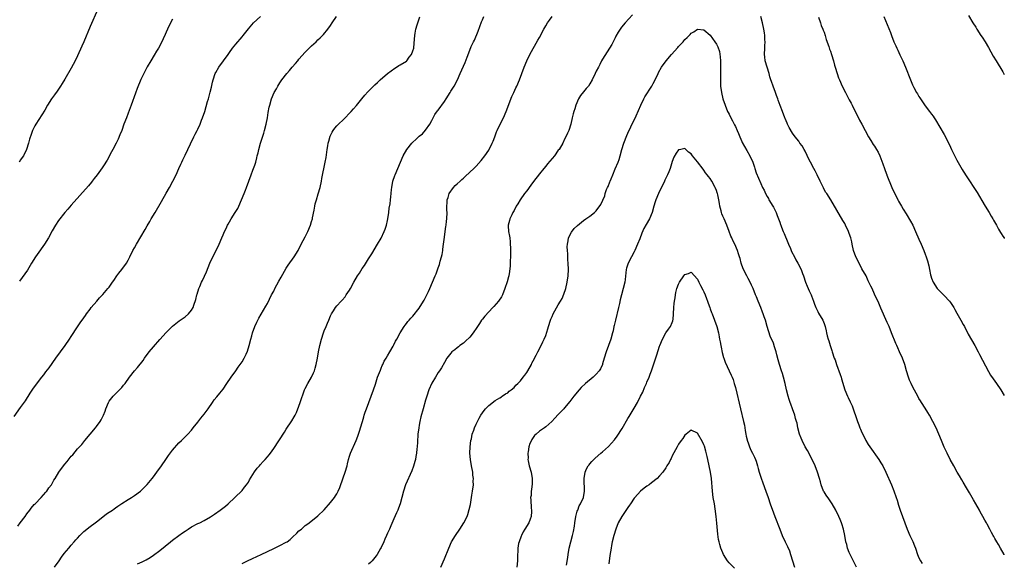
# Model space of a CAD drawing. Units: inches. Extents: x 2504197 to 2505000, y 1554000 to 1557000.
# Drawn here: x 2504689 to 2505000, y 1554712 to 1554884 of the extents above; entities that cross this region are included whole.
import ezdxf

# ---------------------------------------------------------------- set-up
doc = ezdxf.new("R2010")
doc.units = ezdxf.units.IN
doc.header["$MEASUREMENT"] = 0
doc.layers.add('LD25021554_10ft', color=254, linetype='Continuous')

msp = doc.modelspace()

# ---------------------------------------------------------------- linework, layer by layer
at = {"layer": 'LD25021554_10ft'}
for points, elevation in [([(2504713.36, 1554887.36), (2504711, 1554881.82), (2504708.98, 1554877.02), (2504708.38, 1554875.62), (2504707, 1554872.61), (2504706.21, 1554871), (2504705, 1554868.67), (2504703, 1554865.17), (2504702.18, 1554863.82), (2504701.63, 1554863), (2504701.39, 1554862.61), (2504700.57, 1554861.43), (2504699.74, 1554860.26), (2504698.81, 1554859), (2504697.54, 1554857), (2504696.61, 1554855.39), (2504693.83, 1554851), (2504693.52, 1554850.48), (2504692.8, 1554849), (2504692.28, 1554847.72), (2504691.79, 1554846.21), (2504691.48, 1554845), (2504690.89, 1554843), (2504689.92, 1554841), (2504689.53, 1554840.47), (2504689, 1554839.69), (2504688.49, 1554839)], 7640), ([(2504687, 1554758.6), (2504689, 1554761.37), (2504690.49, 1554763.51), (2504692.04, 1554765.96), (2504692.83, 1554767.17), (2504693.65, 1554768.35), (2504695.74, 1554771), (2504696.29, 1554771.71), (2504697, 1554772.7), (2504698, 1554774), (2504700.13, 1554777), (2504701.56, 1554779), (2504703.1, 1554781), (2504704.5, 1554783), (2504705, 1554783.81), (2504707, 1554786.86), (2504707.85, 1554788.15), (2504709, 1554789.8), (2504709.47, 1554790.53), (2504709.8, 1554791), (2504711, 1554792.54), (2504711.34, 1554793), (2504713.05, 1554795), (2504713.93, 1554796.07), (2504715, 1554797.16), (2504716.62, 1554799), (2504717, 1554799.47), (2504718.09, 1554801), (2504718.43, 1554801.57), (2504719.45, 1554803), (2504720.08, 1554803.92), (2504721.03, 1554805), (2504722.45, 1554807), (2504723, 1554807.96), (2504723.49, 1554809), (2504724.5, 1554811), (2504725, 1554811.84), (2504725.63, 1554813), (2504727, 1554815.38), (2504728.35, 1554817.65), (2504729, 1554818.8), (2504729.85, 1554820.15), (2504730.32, 1554821), (2504731.51, 1554823), (2504733.52, 1554826.48), (2504735, 1554829.17), (2504736.03, 1554831), (2504737.1, 1554833), (2504738.14, 1554835), (2504739.04, 1554837), (2504739.68, 1554838.32), (2504739.97, 1554839), (2504740.31, 1554839.69), (2504741, 1554841.2), (2504741.89, 1554843), (2504742.7, 1554844.7), (2504743.77, 1554847), (2504744.15, 1554847.85), (2504744.81, 1554849), (2504745, 1554849.38), (2504745.72, 1554851), (2504746.23, 1554852.23), (2504746.52, 1554853), (2504747.19, 1554855), (2504748.08, 1554858.08), (2504748.37, 1554859), (2504748.96, 1554861.04), (2504749.35, 1554862.65), (2504749.71, 1554864.29), (2504749.88, 1554865), (2504750.55, 1554867), (2504750.7, 1554867.3), (2504751.68, 1554869), (2504753.18, 1554871), (2504754.6, 1554873), (2504755, 1554873.63), (2504756.02, 1554875), (2504757, 1554876.23), (2504759, 1554878.53), (2504759.39, 1554879), (2504761, 1554881.1), (2504762.63, 1554883), (2504764.88, 1554885)], 7620), ([(2504688.13, 1554723.87), (2504688.9, 1554725), (2504690.4, 1554727), (2504691, 1554727.85), (2504691.91, 1554729), (2504692.38, 1554729.62), (2504693.29, 1554730.71), (2504693.59, 1554731), (2504695.49, 1554733), (2504697, 1554734.68), (2504697.14, 1554734.86), (2504697.27, 1554735), (2504697.93, 1554736.07), (2504698.74, 1554737), (2504699, 1554737.43), (2504699.53, 1554738.47), (2504699.88, 1554739), (2504701.12, 1554741), (2504702.58, 1554743), (2504703, 1554743.53), (2504703.68, 1554744.32), (2504705, 1554745.99), (2504705.5, 1554746.5), (2504707, 1554748.32), (2504708.31, 1554749.69), (2504709, 1554750.61), (2504709.34, 1554751), (2504712.66, 1554755), (2504713, 1554755.45), (2504714.14, 1554757), (2504714.49, 1554757.51), (2504715.2, 1554759), (2504715.7, 1554760.3), (2504715.93, 1554761), (2504716.74, 1554763), (2504717, 1554763.41), (2504718.26, 1554765), (2504719, 1554765.74), (2504719.66, 1554766.34), (2504720.3, 1554767), (2504721, 1554767.77), (2504721.57, 1554768.43), (2504722, 1554769), (2504723.39, 1554771), (2504724.98, 1554773), (2504725.95, 1554774.05), (2504727.69, 1554776.31), (2504728.14, 1554777), (2504729.64, 1554779), (2504731, 1554780.63), (2504733, 1554782.93), (2504735, 1554785.1), (2504737, 1554787.12), (2504738.02, 1554787.98), (2504739.16, 1554788.84), (2504739.43, 1554789), (2504740.34, 1554789.66), (2504741, 1554790.1), (2504742.07, 1554791), (2504743, 1554792.15), (2504743.5, 1554793), (2504743.75, 1554793.75), (2504744.4, 1554795.6), (2504744.72, 1554797), (2504744.81, 1554797.19), (2504745.39, 1554799), (2504745.63, 1554799.63), (2504746.22, 1554801), (2504746.47, 1554801.53), (2504747.72, 1554804.28), (2504748.86, 1554807), (2504749.78, 1554809), (2504750.21, 1554809.79), (2504751.77, 1554813), (2504752.63, 1554815), (2504753, 1554815.94), (2504753.48, 1554817), (2504753.98, 1554818.02), (2504754.39, 1554819), (2504754.61, 1554819.39), (2504755, 1554820.14), (2504755.52, 1554821), (2504756.79, 1554823), (2504757, 1554823.38), (2504757.64, 1554824.36), (2504757.98, 1554825), (2504758.88, 1554827), (2504759.71, 1554829), (2504760.08, 1554830.08), (2504760.44, 1554831), (2504761.14, 1554833), (2504761.88, 1554835), (2504762.44, 1554836.44), (2504763, 1554838.02), (2504763.31, 1554839), (2504763.68, 1554840.32), (2504763.83, 1554841), (2504764.08, 1554841.92), (2504764.31, 1554843), (2504764.87, 1554845), (2504765.88, 1554848.12), (2504766.13, 1554849), (2504766.63, 1554851), (2504767.03, 1554853), (2504767.31, 1554854.69), (2504767.62, 1554856.38), (2504767.75, 1554857), (2504768.32, 1554859), (2504769.21, 1554861), (2504769.89, 1554862.11), (2504770.36, 1554863), (2504771, 1554864.06), (2504771.63, 1554865), (2504773.12, 1554867), (2504774.05, 1554867.95), (2504774.87, 1554869), (2504775.89, 1554870.11), (2504776.59, 1554871), (2504777, 1554871.48), (2504779, 1554873.71), (2504781, 1554875.7), (2504782.41, 1554877), (2504783, 1554877.59), (2504783.72, 1554878.28), (2504784.72, 1554879.28), (2504786.16, 1554881), (2504787, 1554882.18), (2504787.52, 1554883), (2504788.88, 1554885)], 7610), ([(2504737, 1554884.17), (2504736.34, 1554883), (2504735.4, 1554881), (2504735, 1554880.07), (2504734.7, 1554879.3), (2504734.1, 1554877.9), (2504733, 1554875.76), (2504732.59, 1554875), (2504731.99, 1554873.99), (2504731.27, 1554872.73), (2504730.14, 1554871), (2504729, 1554869.07), (2504727, 1554865.05), (2504725.81, 1554862.19), (2504725.27, 1554860.73), (2504723.98, 1554857), (2504723, 1554854.42), (2504722.42, 1554853), (2504721.67, 1554851), (2504720.95, 1554849), (2504720.39, 1554847.61), (2504719.79, 1554846.21), (2504719.18, 1554845), (2504718.13, 1554843), (2504717.76, 1554842.24), (2504716.37, 1554839.63), (2504715.97, 1554839), (2504715.62, 1554838.38), (2504714.82, 1554837.18), (2504713.16, 1554835), (2504712.24, 1554833.76), (2504711.65, 1554833), (2504711.38, 1554832.62), (2504710.48, 1554831.52), (2504705, 1554825.38), (2504703.93, 1554824.07), (2504703, 1554823.07), (2504701, 1554820.51), (2504700.02, 1554819), (2504699, 1554817.27), (2504697.82, 1554815), (2504696.56, 1554813), (2504694.21, 1554809.79), (2504693.67, 1554809), (2504692.43, 1554807), (2504691.17, 1554804.83), (2504690.35, 1554803.65), (2504689.49, 1554802.51), (2504688.61, 1554801.39)], 7630), ([(2504699.74, 1554711), (2504701.19, 1554713), (2504701.91, 1554714.09), (2504702.76, 1554715.24), (2504704.19, 1554717), (2504705, 1554717.9), (2504705.92, 1554719), (2504706.43, 1554719.57), (2504707, 1554720.15), (2504707.76, 1554721), (2504708.36, 1554721.64), (2504709, 1554722.19), (2504711, 1554723.83), (2504712.61, 1554725), (2504713, 1554725.33), (2504715, 1554726.91), (2504716.2, 1554727.8), (2504717, 1554728.31), (2504718.03, 1554729), (2504718.6, 1554729.4), (2504719, 1554729.66), (2504719.78, 1554730.22), (2504721, 1554731.06), (2504723, 1554732.38), (2504724.06, 1554733), (2504725, 1554733.65), (2504726.85, 1554735), (2504729, 1554737.03), (2504730.62, 1554739), (2504731, 1554739.51), (2504732.02, 1554741), (2504733.51, 1554743), (2504734.94, 1554745), (2504735.77, 1554746.23), (2504737, 1554747.91), (2504739, 1554750.2), (2504739.86, 1554751), (2504741, 1554752.14), (2504741.42, 1554752.58), (2504741.85, 1554753), (2504743, 1554754.23), (2504743.59, 1554755), (2504745, 1554756.81), (2504745.94, 1554758.06), (2504747, 1554759.32), (2504748.27, 1554761), (2504749.64, 1554763), (2504750.21, 1554763.79), (2504751, 1554764.74), (2504752.01, 1554765.99), (2504753, 1554767.26), (2504754.24, 1554769), (2504755.59, 1554771), (2504757, 1554773.03), (2504757.79, 1554774.21), (2504758.41, 1554775), (2504759, 1554775.85), (2504759.71, 1554777), (2504760.3, 1554778.3), (2504760.76, 1554779.24), (2504761.25, 1554781), (2504761.77, 1554783), (2504762.06, 1554784.06), (2504762.34, 1554785), (2504763.02, 1554786.98), (2504763.65, 1554788.35), (2504764.34, 1554789.66), (2504766.55, 1554793.45), (2504767, 1554794.27), (2504768.35, 1554797), (2504769, 1554798.21), (2504769.39, 1554799), (2504770.64, 1554801.36), (2504771.37, 1554802.63), (2504773, 1554805.41), (2504773.62, 1554806.38), (2504775.44, 1554809), (2504776.7, 1554811), (2504777, 1554811.52), (2504777.47, 1554812.53), (2504777.72, 1554813), (2504779, 1554815.34), (2504779.82, 1554817), (2504780.64, 1554819), (2504781, 1554820.24), (2504781.24, 1554821), (2504781.31, 1554821.31), (2504781.81, 1554823.81), (2504781.99, 1554825), (2504782.17, 1554825.83), (2504782.49, 1554827), (2504783.1, 1554828.9), (2504783.69, 1554831), (2504784.11, 1554833), (2504784.22, 1554833.78), (2504785.29, 1554839), (2504785.56, 1554840.44), (2504785.84, 1554842.16), (2504785.94, 1554843), (2504786.11, 1554844.11), (2504786.27, 1554845), (2504786.41, 1554845.59), (2504786.86, 1554847.13), (2504787.53, 1554848.47), (2504787.86, 1554849), (2504788.32, 1554849.68), (2504789, 1554850.46), (2504791.56, 1554853), (2504793, 1554854.47), (2504793.49, 1554855), (2504794.2, 1554855.8), (2504795.15, 1554856.85), (2504796.88, 1554859), (2504797.85, 1554860.15), (2504798.81, 1554861.19), (2504801, 1554863.35), (2504801.82, 1554864.18), (2504802.68, 1554865), (2504804.97, 1554867.03), (2504807.29, 1554868.71), (2504807.86, 1554869), (2504808.54, 1554869.46), (2504809, 1554869.67), (2504811, 1554870.92), (2504811.08, 1554871), (2504811.86, 1554872.14), (2504812.55, 1554873), (2504813, 1554874.1), (2504813.27, 1554875), (2504813.42, 1554876.58), (2504813.58, 1554879), (2504813.76, 1554879.76), (2504813.95, 1554881), (2504814.39, 1554882.39), (2504814.54, 1554883), (2504815.16, 1554884.84)], 7600), ([(2504725.98, 1554712.02), (2504727.4, 1554712.6), (2504728.73, 1554713.27), (2504729.96, 1554714.04), (2504731, 1554714.75), (2504733, 1554716.24), (2504736.42, 1554719), (2504737, 1554719.44), (2504739, 1554720.93), (2504740.22, 1554721.78), (2504741, 1554722.36), (2504741.98, 1554723), (2504743, 1554723.7), (2504745, 1554724.74), (2504745.61, 1554725), (2504747, 1554725.67), (2504749, 1554726.85), (2504750.26, 1554727.74), (2504752.11, 1554729), (2504753.77, 1554730.23), (2504754.64, 1554731), (2504756.74, 1554733), (2504759, 1554735.21), (2504759.8, 1554736.2), (2504760.42, 1554737), (2504761, 1554737.86), (2504761.41, 1554738.59), (2504762.94, 1554741.06), (2504763.79, 1554742.21), (2504764.53, 1554743), (2504764.74, 1554743.26), (2504765.68, 1554744.32), (2504766.35, 1554745), (2504767, 1554745.79), (2504767.53, 1554746.47), (2504767.97, 1554747), (2504769, 1554748.45), (2504772.4, 1554753.6), (2504773, 1554754.6), (2504774.77, 1554757.23), (2504775.53, 1554758.47), (2504775.76, 1554759), (2504776.2, 1554759.8), (2504777, 1554761.82), (2504777.4, 1554763), (2504777.79, 1554764.21), (2504778.3, 1554765.7), (2504778.79, 1554767), (2504779, 1554767.46), (2504779.77, 1554769), (2504781, 1554771.04), (2504781.64, 1554772.36), (2504781.89, 1554773), (2504782.15, 1554773.85), (2504782.46, 1554775), (2504782.85, 1554777), (2504783.18, 1554779), (2504783.56, 1554781), (2504784.08, 1554783), (2504784.76, 1554785), (2504785, 1554785.62), (2504785.58, 1554787), (2504785.97, 1554788.03), (2504786.42, 1554789), (2504787, 1554790.36), (2504787.32, 1554791), (2504787.94, 1554791.94), (2504788.6, 1554793), (2504789, 1554793.5), (2504790.33, 1554795), (2504790.66, 1554795.34), (2504791.56, 1554796.44), (2504791.97, 1554797), (2504793, 1554798.55), (2504793.27, 1554799), (2504794.35, 1554801), (2504795.51, 1554803), (2504796.1, 1554803.9), (2504797, 1554805.32), (2504797.67, 1554806.33), (2504799, 1554808.43), (2504799.38, 1554809), (2504800.01, 1554809.99), (2504801.83, 1554813), (2504803, 1554814.97), (2504803.96, 1554817), (2504804.24, 1554817.76), (2504804.64, 1554819), (2504805, 1554820.57), (2504805.08, 1554821), (2504805.37, 1554823), (2504805.56, 1554824.44), (2504805.78, 1554825.78), (2504805.94, 1554827), (2504806.02, 1554827.98), (2504806.16, 1554829), (2504806.3, 1554830.3), (2504806.36, 1554831), (2504806.72, 1554833), (2504807.27, 1554834.73), (2504807.37, 1554835), (2504808.22, 1554837), (2504809.09, 1554839), (2504809.99, 1554841), (2504811.06, 1554842.94), (2504812.71, 1554845), (2504813, 1554845.32), (2504813.92, 1554846.08), (2504815, 1554847.13), (2504816.04, 1554847.96), (2504817, 1554849.04), (2504818.34, 1554851), (2504819, 1554852.16), (2504819.41, 1554853), (2504820, 1554854), (2504820.8, 1554855.2), (2504821, 1554855.44), (2504823, 1554858.14), (2504823.56, 1554859), (2504824.8, 1554861), (2504825, 1554861.35), (2504825.63, 1554862.37), (2504826.04, 1554863), (2504827.09, 1554865), (2504828.01, 1554867), (2504829, 1554869.26), (2504829.55, 1554870.45), (2504830.14, 1554872.14), (2504831, 1554874.39), (2504831.48, 1554875.48), (2504832.19, 1554877), (2504832.46, 1554877.54), (2504833.67, 1554880.33), (2504834.72, 1554883.28), (2504835, 1554883.97), (2504835.45, 1554885)], 7590), ([(2504759, 1554712.11), (2504760.72, 1554713), (2504762.29, 1554713.71), (2504765.07, 1554714.93), (2504769, 1554716.85), (2504771, 1554717.77), (2504773, 1554718.83), (2504773.25, 1554719), (2504774.25, 1554719.75), (2504775, 1554720.48), (2504776.31, 1554721.69), (2504777, 1554722.39), (2504777.75, 1554723), (2504779, 1554724.08), (2504779.51, 1554724.49), (2504780.19, 1554725), (2504783, 1554727.17), (2504785, 1554729.1), (2504787, 1554731.42), (2504788.24, 1554733), (2504788.55, 1554733.45), (2504789, 1554734.18), (2504789.43, 1554735), (2504789.91, 1554736.09), (2504791, 1554739.18), (2504791.61, 1554741), (2504792.19, 1554743), (2504792.36, 1554743.64), (2504792.68, 1554745), (2504793, 1554746.03), (2504793.33, 1554747), (2504795.04, 1554751), (2504795.6, 1554752.4), (2504795.83, 1554753), (2504796.21, 1554754.21), (2504796.48, 1554755), (2504797.04, 1554757), (2504797.5, 1554758.5), (2504797.64, 1554759), (2504797.93, 1554759.93), (2504798.3, 1554761), (2504799.04, 1554763.04), (2504800.55, 1554767), (2504801.18, 1554768.82), (2504801.88, 1554771), (2504802.45, 1554772.45), (2504802.74, 1554773.26), (2504803, 1554773.81), (2504803.34, 1554774.66), (2504803.53, 1554775), (2504803.96, 1554776.04), (2504804.56, 1554777), (2504805, 1554777.78), (2504805.74, 1554779), (2504806.78, 1554780.78), (2504807, 1554781.21), (2504807.57, 1554782.43), (2504807.91, 1554783), (2504808.99, 1554785), (2504810.27, 1554787), (2504810.57, 1554787.43), (2504811, 1554787.94), (2504811.43, 1554788.57), (2504811.86, 1554789), (2504812.37, 1554789.63), (2504813, 1554790.29), (2504815, 1554792.83), (2504816.38, 1554795), (2504816.61, 1554795.39), (2504817.46, 1554797), (2504817.95, 1554798.05), (2504818.37, 1554799), (2504820.04, 1554803), (2504820.33, 1554803.67), (2504821, 1554805.55), (2504821.41, 1554806.59), (2504821.64, 1554807.64), (2504822.07, 1554809), (2504822.25, 1554809.75), (2504822.44, 1554811), (2504822.49, 1554811.51), (2504822.72, 1554813), (2504823, 1554815.25), (2504823.26, 1554817), (2504823.43, 1554818.57), (2504823.56, 1554819), (2504823.67, 1554820.33), (2504823.79, 1554821), (2504823.84, 1554823), (2504823.76, 1554823.76), (2504823.77, 1554825), (2504823.9, 1554826.1), (2504823.88, 1554827), (2504824.18, 1554827.82), (2504824.47, 1554829), (2504825.82, 1554831), (2504826.4, 1554831.6), (2504827, 1554832.11), (2504827.92, 1554833), (2504828.49, 1554833.51), (2504829, 1554833.91), (2504829.58, 1554834.42), (2504831, 1554835.76), (2504832.28, 1554837), (2504833, 1554837.74), (2504834.57, 1554839.43), (2504835.81, 1554841), (2504837, 1554842.77), (2504837.14, 1554843), (2504838.13, 1554845), (2504838.36, 1554845.64), (2504838.92, 1554847), (2504839.5, 1554848.5), (2504839.71, 1554849), (2504840.62, 1554851), (2504841.62, 1554853), (2504842.51, 1554855), (2504844.32, 1554859.68), (2504844.94, 1554861), (2504845.58, 1554862.42), (2504845.87, 1554863), (2504846.74, 1554865), (2504848.19, 1554869), (2504849.03, 1554871), (2504850.04, 1554873), (2504852.53, 1554877.47), (2504853, 1554878.4), (2504854.38, 1554881), (2504855, 1554882.09), (2504855.59, 1554883), (2504856.16, 1554883.84), (2504857.02, 1554885)], 7580), ([(2504882.5, 1554885.5), (2504880.15, 1554883), (2504879, 1554881.57), (2504878.58, 1554881), (2504877.95, 1554880.05), (2504877.23, 1554878.77), (2504877, 1554878.29), (2504876.31, 1554877), (2504875.89, 1554876.11), (2504875.22, 1554875), (2504873, 1554871.55), (2504872.7, 1554871), (2504872.14, 1554869.86), (2504871.66, 1554869), (2504871, 1554867.68), (2504870.63, 1554867), (2504869.7, 1554865), (2504869, 1554863.68), (2504868.56, 1554863), (2504867.81, 1554862.19), (2504867, 1554861.15), (2504866.02, 1554859.98), (2504865.4, 1554859), (2504864.5, 1554857), (2504864.17, 1554855.83), (2504863.87, 1554855), (2504863.72, 1554854.28), (2504863.4, 1554853), (2504862.96, 1554851), (2504862.32, 1554849), (2504861.89, 1554848.11), (2504861.42, 1554847), (2504861, 1554846.18), (2504860.45, 1554845), (2504859.23, 1554843), (2504859, 1554842.72), (2504857.79, 1554841), (2504857, 1554840.08), (2504855.6, 1554838.4), (2504855, 1554837.73), (2504854.39, 1554837), (2504853, 1554835.24), (2504851.19, 1554832.81), (2504850.31, 1554831.69), (2504849, 1554829.86), (2504848.35, 1554829), (2504846.91, 1554827), (2504846.2, 1554825.8), (2504845.69, 1554825), (2504845, 1554823.65), (2504844.63, 1554823), (2504844.27, 1554822.27), (2504843.66, 1554821), (2504843.51, 1554820.49), (2504843.16, 1554819), (2504843.15, 1554818.85), (2504843.29, 1554817), (2504843.59, 1554815.59), (2504843.62, 1554815), (2504843.77, 1554813.78), (2504843.82, 1554813), (2504843.84, 1554811.84), (2504843.9, 1554810.1), (2504843.85, 1554809), (2504843.76, 1554807.76), (2504843.76, 1554806.24), (2504843.59, 1554804.41), (2504843.35, 1554803), (2504843.29, 1554802.71), (2504842.85, 1554801.15), (2504842.1, 1554799), (2504841.31, 1554797), (2504841, 1554796.43), (2504840.12, 1554795), (2504838.66, 1554793.34), (2504838.34, 1554793), (2504837, 1554791.7), (2504835.75, 1554790.25), (2504835, 1554789.35), (2504834.75, 1554789), (2504834.06, 1554787.94), (2504833.42, 1554787), (2504833.27, 1554786.73), (2504832.07, 1554785), (2504831, 1554783.66), (2504829.66, 1554782.34), (2504829, 1554781.79), (2504827.89, 1554781), (2504827.4, 1554780.6), (2504827, 1554780.3), (2504826.31, 1554779.69), (2504825.36, 1554779), (2504825, 1554778.61), (2504823.78, 1554777), (2504823, 1554775.69), (2504822.06, 1554773.94), (2504821.41, 1554773), (2504821, 1554772.45), (2504820.13, 1554771), (2504819, 1554769.08), (2504818.1, 1554767), (2504817.38, 1554765), (2504817, 1554763.77), (2504816.23, 1554761), (2504815.56, 1554758.44), (2504815.23, 1554757), (2504815, 1554755.82), (2504814.86, 1554755), (2504814.62, 1554753), (2504814.46, 1554750.46), (2504814.41, 1554749), (2504814.31, 1554748.31), (2504814.21, 1554747), (2504813.97, 1554745.97), (2504813.81, 1554745), (2504813.66, 1554744.34), (2504813.17, 1554742.83), (2504812.63, 1554741.37), (2504810.7, 1554737), (2504810.01, 1554735), (2504808.96, 1554731), (2504808.45, 1554729.55), (2504808.24, 1554729), (2504807.87, 1554728.13), (2504807, 1554726.25), (2504806.02, 1554723.98), (2504805.61, 1554723), (2504805, 1554721.65), (2504804.72, 1554721), (2504804.17, 1554719.83), (2504803.84, 1554719), (2504803, 1554717.17), (2504802.81, 1554716.81), (2504801.73, 1554715), (2504801.43, 1554714.57), (2504801, 1554714.05), (2504800.11, 1554713), (2504799.57, 1554712.43), (2504799, 1554711.87)], 7570), ([(2505000, 1554714.82), (2504999.91, 1554715), (2504998.79, 1554717), (2504998.12, 1554718.12), (2504997.63, 1554719), (2504997, 1554720.04), (2504996.65, 1554720.65), (2504996.47, 1554721), (2504995.93, 1554721.93), (2504995.39, 1554723), (2504994.55, 1554724.55), (2504994.33, 1554725), (2504993.86, 1554725.86), (2504993.26, 1554727), (2504992.42, 1554728.42), (2504992.11, 1554729), (2504991, 1554730.94), (2504990.22, 1554732.22), (2504989, 1554734.4), (2504988.03, 1554736.03), (2504987, 1554737.83), (2504986.55, 1554738.55), (2504985.8, 1554739.8), (2504985.12, 1554741), (2504984.01, 1554743), (2504982.93, 1554745), (2504981.89, 1554747), (2504981.6, 1554747.6), (2504981, 1554748.9), (2504980.17, 1554751), (2504979.33, 1554753), (2504978.42, 1554755), (2504977.45, 1554757), (2504976.37, 1554759), (2504975.87, 1554759.87), (2504975, 1554761.21), (2504973.78, 1554763), (2504973.48, 1554763.48), (2504973, 1554764.29), (2504972.75, 1554764.75), (2504971, 1554768.05), (2504970.52, 1554769), (2504970.06, 1554770.06), (2504969.68, 1554771), (2504969.08, 1554773), (2504968.55, 1554775), (2504967.83, 1554777), (2504966.91, 1554779), (2504966.29, 1554780.29), (2504965.98, 1554781), (2504965.69, 1554781.69), (2504964.38, 1554785), (2504963.55, 1554787), (2504963, 1554788.28), (2504961, 1554792.81), (2504960.35, 1554794.35), (2504959, 1554797.19), (2504958.17, 1554799), (2504957.81, 1554799.81), (2504957, 1554801.47), (2504956.28, 1554803), (2504955, 1554805.27), (2504954.06, 1554807), (2504953.05, 1554809), (2504952.35, 1554811), (2504951.92, 1554813), (2504951.78, 1554813.78), (2504951.49, 1554815), (2504951, 1554816.43), (2504950.78, 1554817), (2504949.81, 1554819), (2504949.53, 1554819.53), (2504949, 1554820.47), (2504947, 1554823.81), (2504945.12, 1554827), (2504943.88, 1554829), (2504943.52, 1554829.52), (2504942.8, 1554830.8), (2504942.52, 1554831.48), (2504941.79, 1554833), (2504940.87, 1554835), (2504940.25, 1554836.25), (2504939.79, 1554837), (2504938.68, 1554839), (2504938.34, 1554839.66), (2504937, 1554842.47), (2504936.7, 1554843), (2504936.07, 1554844.07), (2504935.4, 1554845), (2504935, 1554845.55), (2504933.86, 1554847), (2504933, 1554848.16), (2504931.95, 1554849.95), (2504931.5, 1554851), (2504931.32, 1554851.32), (2504930.72, 1554852.72), (2504930.63, 1554853), (2504929.83, 1554855), (2504929.12, 1554856.88), (2504928.54, 1554858.54), (2504928.35, 1554859), (2504927.97, 1554860.03), (2504927.67, 1554861), (2504926.92, 1554863), (2504926.41, 1554864.41), (2504926.22, 1554865), (2504925.88, 1554865.88), (2504925.61, 1554867), (2504925, 1554868.94), (2504924.44, 1554871), (2504924.27, 1554872.27), (2504924.23, 1554873), (2504924.31, 1554875), (2504924.3, 1554875.7), (2504924.4, 1554877), (2504924.33, 1554877.67), (2504924.3, 1554879), (2504924.14, 1554879.86), (2504923.97, 1554881), (2504923.5, 1554883), (2504922.98, 1554885.02)], 7570), ([(2504941.25, 1554884.75), (2504941.86, 1554883), (2504942.14, 1554882.14), (2504942.62, 1554881), (2504942.72, 1554880.72), (2504943, 1554880.02), (2504943.34, 1554879), (2504943.72, 1554877.72), (2504944.48, 1554875.52), (2504944.72, 1554874.72), (2504945, 1554873.99), (2504945.33, 1554873), (2504945.97, 1554871), (2504946.36, 1554869.64), (2504946.53, 1554869), (2504947.12, 1554867), (2504947.6, 1554865.6), (2504947.86, 1554865), (2504948.77, 1554863), (2504949.78, 1554861), (2504951, 1554858.69), (2504951.55, 1554857.55), (2504951.85, 1554857), (2504953, 1554854.73), (2504953.56, 1554853.56), (2504954.24, 1554852.24), (2504955, 1554850.92), (2504955.96, 1554849), (2504957.07, 1554847), (2504957.78, 1554845.78), (2504958.58, 1554844.58), (2504959, 1554844.01), (2504959.63, 1554843), (2504960.1, 1554842.1), (2504960.65, 1554841), (2504961, 1554840.09), (2504961.62, 1554838.38), (2504962.09, 1554837), (2504962.31, 1554836.31), (2504962.84, 1554835), (2504962.87, 1554834.87), (2504964.47, 1554831), (2504965, 1554829.84), (2504965.36, 1554829), (2504966.38, 1554827), (2504966.6, 1554826.6), (2504967.54, 1554825), (2504968.07, 1554824.07), (2504969, 1554822.58), (2504970.33, 1554820.33), (2504971.03, 1554819.03), (2504971.97, 1554817), (2504973, 1554814.67), (2504973.76, 1554813), (2504974.59, 1554811), (2504975, 1554809.87), (2504975.34, 1554809), (2504975.74, 1554807.74), (2504976.14, 1554806.14), (2504976.32, 1554805), (2504976.66, 1554803.34), (2504976.74, 1554803), (2504977, 1554802.25), (2504977.52, 1554801), (2504978.82, 1554799), (2504979, 1554798.79), (2504981, 1554796.83), (2504982.7, 1554795), (2504983, 1554794.59), (2504983.99, 1554793), (2504984.36, 1554792.36), (2504985, 1554791.22), (2504986.29, 1554789), (2504987, 1554787.64), (2504987.38, 1554787), (2504988.61, 1554784.61), (2504990.66, 1554781), (2504991.74, 1554779), (2504992.16, 1554778.16), (2504995, 1554772.8), (2504995.68, 1554771.68), (2504996.48, 1554770.48), (2504997.52, 1554769), (2504998.85, 1554767), (2505000, 1554765.21)], 7580), ([(2504961.92, 1554885), (2504963.98, 1554879.98), (2504964.33, 1554879), (2504965.12, 1554877), (2504965.75, 1554875.75), (2504966.06, 1554875), (2504966.37, 1554874.37), (2504967, 1554872.92), (2504967.9, 1554871), (2504968.77, 1554869), (2504970.32, 1554865), (2504971, 1554863.43), (2504971.41, 1554862.59), (2504972.27, 1554861), (2504972.55, 1554860.55), (2504973, 1554859.75), (2504973.29, 1554859.29), (2504973.46, 1554859), (2504975, 1554856.73), (2504976.36, 1554855), (2504977, 1554854.11), (2504977.48, 1554853.48), (2504977.83, 1554853), (2504978.29, 1554852.29), (2504981, 1554847.73), (2504981.41, 1554847), (2504981.77, 1554846.23), (2504982.61, 1554844.61), (2504983, 1554843.71), (2504983.33, 1554843), (2504985, 1554839.62), (2504986.67, 1554836.67), (2504987, 1554836.12), (2504987.45, 1554835.45), (2504987.71, 1554835), (2504989, 1554833.05), (2504990.41, 1554831), (2504991.41, 1554829.41), (2504992.85, 1554826.85), (2504993.93, 1554825), (2504995.17, 1554823), (2504995.85, 1554821.85), (2504996.41, 1554821), (2504996.61, 1554820.61), (2504997.54, 1554819), (2504998.2, 1554817.8), (2504998.75, 1554816.75), (2504999, 1554816.4), (2504999.52, 1554815.52), (2504999.91, 1554815), (2505000, 1554814.86)], 7590), ([(2504988.73, 1554885.27), (2504990.09, 1554883), (2504991, 1554881.58), (2504991.33, 1554881), (2504992.62, 1554879), (2504993, 1554878.44), (2504993.91, 1554877), (2504995, 1554875.22), (2504996.5, 1554872.5), (2504997.38, 1554871), (2504999.5, 1554867.5), (2505000, 1554866.65)], 7600), ([(2504821.88, 1554711), (2504823, 1554713.58), (2504824.33, 1554717), (2504825.26, 1554719), (2504826.51, 1554721), (2504827.91, 1554723), (2504829.15, 1554725), (2504830.13, 1554727), (2504830.37, 1554727.63), (2504830.85, 1554729.15), (2504831.2, 1554730.8), (2504831.69, 1554733.69), (2504831.9, 1554735), (2504832.13, 1554737), (2504832.12, 1554738.12), (2504832.16, 1554739), (2504832.02, 1554740.03), (2504831.94, 1554741), (2504831.55, 1554743), (2504831.18, 1554745), (2504831.04, 1554747), (2504831.11, 1554749), (2504831.36, 1554751), (2504831.5, 1554751.5), (2504831.81, 1554753), (2504832.29, 1554754.29), (2504832.49, 1554755), (2504833, 1554756.18), (2504833.95, 1554758.05), (2504834.51, 1554759), (2504835.52, 1554760.48), (2504835.97, 1554761), (2504837, 1554762), (2504839, 1554763.61), (2504840.51, 1554764.51), (2504841, 1554764.82), (2504841.09, 1554764.91), (2504841.28, 1554765), (2504842.27, 1554765.73), (2504843, 1554766.1), (2504843.43, 1554766.57), (2504844.08, 1554767), (2504845, 1554767.77), (2504845.55, 1554768.45), (2504846.17, 1554769), (2504847, 1554769.81), (2504847.91, 1554771), (2504848.41, 1554771.59), (2504849, 1554772.43), (2504849.37, 1554773), (2504850.49, 1554775), (2504850.62, 1554775.38), (2504851, 1554776.17), (2504851.97, 1554777.97), (2504852.48, 1554779), (2504853.61, 1554781), (2504854.14, 1554782.14), (2504854.57, 1554783), (2504855, 1554784.19), (2504855.68, 1554786.32), (2504855.84, 1554787), (2504856.5, 1554789), (2504856.64, 1554789.36), (2504857, 1554790.19), (2504857.39, 1554791), (2504859, 1554793.82), (2504859.72, 1554795), (2504860.18, 1554795.82), (2504860.78, 1554797.22), (2504861.37, 1554799), (2504861.82, 1554801), (2504862.08, 1554803), (2504862.18, 1554805), (2504862.11, 1554807), (2504862.05, 1554808.05), (2504861.98, 1554809), (2504861.96, 1554809.96), (2504861.86, 1554811), (2504861.79, 1554812.21), (2504861.85, 1554813), (2504862.08, 1554814.08), (2504862.19, 1554815), (2504863.13, 1554816.87), (2504864.02, 1554817.98), (2504865.03, 1554818.97), (2504867, 1554820.55), (2504867.73, 1554821), (2504869, 1554821.89), (2504870.44, 1554823), (2504871, 1554823.57), (2504872.44, 1554825.56), (2504873.08, 1554826.92), (2504873.67, 1554828.33), (2504873.83, 1554829), (2504874.28, 1554830.28), (2504874.58, 1554831), (2504874.73, 1554831.27), (2504875.31, 1554832.69), (2504875.41, 1554833), (2504875.66, 1554833.66), (2504876.22, 1554835), (2504877, 1554836.81), (2504877.91, 1554839), (2504878.19, 1554839.81), (2504878.57, 1554841), (2504879.1, 1554843), (2504879.73, 1554845), (2504880.65, 1554847.35), (2504881, 1554848.09), (2504881.89, 1554850.11), (2504883.58, 1554853.58), (2504885.07, 1554856.93), (2504886.08, 1554859), (2504886.4, 1554859.6), (2504887, 1554860.57), (2504887.94, 1554862.06), (2504888.56, 1554863), (2504889, 1554863.82), (2504889.59, 1554865), (2504890.53, 1554867), (2504890.69, 1554867.31), (2504891.67, 1554869), (2504893.12, 1554871), (2504894.81, 1554873), (2504896.77, 1554875.23), (2504897, 1554875.51), (2504897.75, 1554876.25), (2504898.43, 1554877), (2504898.69, 1554877.31), (2504899, 1554877.75), (2504899.69, 1554878.31), (2504900.41, 1554879), (2504900.69, 1554879.31), (2504901, 1554879.73), (2504901.85, 1554880.15), (2504903, 1554880.96), (2504905, 1554880.81), (2504907, 1554879.05), (2504908.49, 1554877), (2504909, 1554876.2), (2504909.4, 1554875.4), (2504909.92, 1554873.92), (2504910.21, 1554872.21), (2504910.24, 1554871), (2504910.29, 1554870.29), (2504910.25, 1554869), (2504910.27, 1554868.27), (2504910.23, 1554865), (2504910.28, 1554863), (2504910.54, 1554861), (2504911.03, 1554859), (2504911.7, 1554857), (2504912.53, 1554855), (2504912.68, 1554854.68), (2504913, 1554854.11), (2504913.55, 1554853), (2504914.05, 1554852.05), (2504914.63, 1554851), (2504914.74, 1554850.74), (2504915, 1554850.23), (2504915.58, 1554849), (2504915.96, 1554848.04), (2504916.35, 1554847), (2504917, 1554845.45), (2504917.14, 1554845.14), (2504917.88, 1554843.88), (2504918.63, 1554842.63), (2504919.56, 1554841), (2504920.48, 1554839), (2504921, 1554837.42), (2504921.16, 1554837), (2504921.6, 1554835.6), (2504923, 1554832.22), (2504923.58, 1554831), (2504924.08, 1554830.08), (2504924.49, 1554829), (2504925, 1554828.15), (2504925.42, 1554827.42), (2504925.59, 1554827), (2504926.83, 1554825), (2504927, 1554824.69), (2504927.85, 1554823), (2504928.14, 1554822.14), (2504928.63, 1554821), (2504929, 1554819.95), (2504929.23, 1554819.23), (2504929.34, 1554819), (2504929.58, 1554818.42), (2504930.11, 1554817), (2504930.39, 1554816.39), (2504931.55, 1554813.55), (2504931.76, 1554813), (2504932.36, 1554811.64), (2504932.73, 1554810.73), (2504933.62, 1554809), (2504934.08, 1554808.08), (2504934.76, 1554807), (2504935.8, 1554805), (2504936.2, 1554803.8), (2504936.5, 1554803), (2504937.15, 1554801), (2504937.72, 1554799.72), (2504938.02, 1554799), (2504938.34, 1554798.34), (2504938.91, 1554797), (2504939, 1554796.75), (2504939.72, 1554795), (2504940.03, 1554794.03), (2504940.44, 1554793), (2504940.59, 1554792.59), (2504941, 1554791.76), (2504941.27, 1554791.27), (2504942.6, 1554789), (2504943, 1554788), (2504943.36, 1554787), (2504943.63, 1554785.63), (2504943.81, 1554785), (2504944.02, 1554784.02), (2504944.29, 1554783), (2504944.48, 1554782.48), (2504944.94, 1554781), (2504945.45, 1554779.45), (2504945.57, 1554779), (2504946.26, 1554777), (2504946.48, 1554776.48), (2504946.99, 1554775), (2504948.13, 1554771.87), (2504948.42, 1554771), (2504948.52, 1554770.52), (2504949.6, 1554767), (2504950.4, 1554765), (2504950.61, 1554764.61), (2504951.26, 1554763.26), (2504951.36, 1554763), (2504951.91, 1554761.91), (2504953.56, 1554757), (2504953.97, 1554755.97), (2504954.34, 1554755), (2504954.55, 1554754.55), (2504955, 1554753.51), (2504955.48, 1554752.52), (2504956.27, 1554751), (2504957, 1554749.76), (2504957.48, 1554749), (2504960.33, 1554745), (2504961, 1554743.97), (2504961.58, 1554743), (2504962.58, 1554741), (2504964.32, 1554737), (2504965.11, 1554735.11), (2504965.84, 1554733), (2504966.1, 1554732.1), (2504966.58, 1554730.58), (2504967.1, 1554729), (2504968.52, 1554725), (2504969.29, 1554723), (2504970.17, 1554721), (2504971.07, 1554719.07), (2504971.65, 1554717.65), (2504971.9, 1554717), (2504972.56, 1554715), (2504973, 1554713.9), (2504973.46, 1554713), (2504974.08, 1554712.08)], 7560), ([(2504953.3, 1554711), (2504951.22, 1554715), (2504951, 1554715.54), (2504950.45, 1554717), (2504950.16, 1554718.16), (2504949.92, 1554719), (2504949.53, 1554721), (2504949.13, 1554723), (2504948.64, 1554724.64), (2504948.51, 1554725), (2504948.07, 1554726.07), (2504947.65, 1554727), (2504946.7, 1554729), (2504945.58, 1554731), (2504944.54, 1554732.54), (2504943.71, 1554733.71), (2504943, 1554734.78), (2504942.88, 1554735), (2504942.14, 1554737), (2504941.88, 1554737.88), (2504941.61, 1554739), (2504940.98, 1554741), (2504940.17, 1554743), (2504939.22, 1554745), (2504937.78, 1554747.78), (2504937.08, 1554749), (2504936.05, 1554751), (2504935.76, 1554751.76), (2504935.24, 1554753), (2504934.75, 1554755), (2504934.46, 1554756.46), (2504934.32, 1554757), (2504934.02, 1554757.98), (2504933.75, 1554759), (2504933, 1554761.01), (2504932.49, 1554762.49), (2504932.28, 1554763), (2504931.99, 1554763.99), (2504931.62, 1554765), (2504931.11, 1554767), (2504930.73, 1554769), (2504930.24, 1554771), (2504929.84, 1554772.16), (2504929.53, 1554773), (2504928.89, 1554775), (2504928.51, 1554776.51), (2504928.09, 1554778.09), (2504927.87, 1554779), (2504927.37, 1554780.63), (2504927, 1554781.73), (2504926.01, 1554784.01), (2504925.06, 1554787), (2504924.45, 1554789), (2504924.07, 1554790.07), (2504923.78, 1554791), (2504923.53, 1554791.53), (2504923.01, 1554793), (2504922.18, 1554795), (2504921.64, 1554796.36), (2504921.35, 1554797), (2504920.57, 1554799), (2504920.09, 1554800.09), (2504919.42, 1554801.42), (2504919, 1554802.15), (2504918.55, 1554803), (2504917.54, 1554805), (2504917, 1554806.45), (2504916.81, 1554807), (2504916.46, 1554808.46), (2504916.3, 1554809), (2504915.97, 1554810.03), (2504915.69, 1554811), (2504914.78, 1554813), (2504914.21, 1554814.21), (2504913.81, 1554815), (2504913.58, 1554815.58), (2504912.99, 1554817.01), (2504912.3, 1554819), (2504911.43, 1554821), (2504911.28, 1554821.28), (2504911, 1554821.89), (2504910.67, 1554822.67), (2504910.57, 1554823), (2504910.44, 1554823.56), (2504910.05, 1554825), (2504909.93, 1554825.93), (2504909.74, 1554827), (2504909.4, 1554828.6), (2504909.33, 1554829), (2504909.26, 1554829.26), (2504909, 1554830.02), (2504908.72, 1554830.72), (2504908.58, 1554831), (2504907.48, 1554833), (2504907, 1554833.75), (2504906.45, 1554834.45), (2504906.06, 1554835), (2504905.58, 1554835.58), (2504905, 1554836.45), (2504904.74, 1554836.74), (2504903, 1554839.1), (2504901.43, 1554841), (2504901, 1554841.58), (2504900.15, 1554842.15), (2504899.27, 1554843), (2504899, 1554843.24), (2504897.72, 1554843), (2504897, 1554842.84), (2504896.25, 1554841.75), (2504895.51, 1554840.49), (2504895, 1554839.21), (2504894.34, 1554837), (2504893.95, 1554835.95), (2504893.56, 1554835), (2504892.72, 1554833.28), (2504892.6, 1554833), (2504890.69, 1554829), (2504889.86, 1554827), (2504889.62, 1554826.38), (2504889.24, 1554825), (2504888.65, 1554823), (2504887.78, 1554821), (2504886.77, 1554819.23), (2504886.06, 1554817.94), (2504885.44, 1554816.56), (2504884.75, 1554814.75), (2504884.05, 1554813), (2504883.17, 1554811), (2504883, 1554810.66), (2504882.09, 1554809), (2504881.07, 1554807), (2504880.56, 1554805.44), (2504880.45, 1554805), (2504880.12, 1554801.88), (2504880, 1554801), (2504879.52, 1554799), (2504878.96, 1554797.04), (2504878.54, 1554795.46), (2504878.31, 1554794.3), (2504878.01, 1554793), (2504877.03, 1554789.03), (2504876.67, 1554787.33), (2504876.58, 1554787), (2504876.31, 1554785.69), (2504876.15, 1554785), (2504875.61, 1554783), (2504874.91, 1554781), (2504874.15, 1554779), (2504873.52, 1554777), (2504873, 1554775.17), (2504872.94, 1554775), (2504872.32, 1554773.68), (2504871.91, 1554773), (2504871, 1554771.95), (2504869.98, 1554771), (2504867.59, 1554769), (2504866.25, 1554767.75), (2504865.57, 1554767), (2504863.89, 1554765), (2504862.67, 1554763.33), (2504861, 1554761.27), (2504860.76, 1554761), (2504859, 1554759.2), (2504857.93, 1554758.07), (2504856.97, 1554757), (2504855, 1554755.27), (2504854.62, 1554755), (2504853.63, 1554754.37), (2504853, 1554753.9), (2504851.98, 1554753), (2504851.48, 1554752.52), (2504850.65, 1554751.35), (2504850.5, 1554751), (2504850.01, 1554749.99), (2504849.68, 1554749), (2504849.43, 1554747.43), (2504849.32, 1554747), (2504849.41, 1554745.41), (2504849.4, 1554745), (2504849.48, 1554744.52), (2504849.82, 1554743), (2504850.4, 1554741), (2504850.76, 1554739), (2504850.71, 1554737.29), (2504850.52, 1554735.48), (2504850.39, 1554735), (2504850.37, 1554733.63), (2504850.25, 1554733), (2504850.28, 1554732.28), (2504850.43, 1554729.57), (2504850.52, 1554729), (2504850.54, 1554728.54), (2504850.39, 1554727), (2504850.09, 1554726.09), (2504849.65, 1554725), (2504848.42, 1554723), (2504847.91, 1554722.09), (2504847.33, 1554721), (2504847.27, 1554720.73), (2504846.58, 1554719), (2504846.41, 1554718.41), (2504846.17, 1554717), (2504846.17, 1554715.83), (2504846.07, 1554715), (2504846.1, 1554713.9), (2504846.08, 1554713), (2504845.88, 1554711)], 7550), ([(2504861.61, 1554711.61), (2504861.97, 1554714.03), (2504862.07, 1554715), (2504862.44, 1554717), (2504862.94, 1554719), (2504863.47, 1554721), (2504863.76, 1554722.24), (2504864.1, 1554723.9), (2504864.26, 1554725), (2504864.58, 1554727), (2504865, 1554728.61), (2504865.12, 1554729), (2504865.62, 1554730.38), (2504866.06, 1554731), (2504867, 1554733), (2504867.28, 1554735), (2504867.23, 1554736.77), (2504867.2, 1554737), (2504867.19, 1554739), (2504867.48, 1554741), (2504867.94, 1554742.06), (2504868.48, 1554743), (2504868.71, 1554743.29), (2504869, 1554743.59), (2504869.64, 1554744.36), (2504870.25, 1554745), (2504870.63, 1554745.37), (2504872.47, 1554747), (2504873, 1554747.44), (2504874.87, 1554749.13), (2504875.85, 1554750.15), (2504876.76, 1554751.24), (2504877.64, 1554752.36), (2504879.19, 1554754.81), (2504881, 1554757.98), (2504881.4, 1554758.6), (2504883, 1554761.25), (2504883.98, 1554763), (2504885.02, 1554764.98), (2504885.69, 1554766.31), (2504886.25, 1554767.75), (2504886.83, 1554769), (2504887, 1554769.42), (2504887.73, 1554771), (2504888.05, 1554771.95), (2504888.5, 1554773), (2504889, 1554774.54), (2504890.1, 1554778.1), (2504891, 1554780.8), (2504891.07, 1554781), (2504891.9, 1554783), (2504893, 1554785.03), (2504893.8, 1554786.2), (2504894.47, 1554787), (2504895, 1554788.33), (2504895.18, 1554788.82), (2504895.25, 1554789), (2504895.28, 1554789.28), (2504895.44, 1554791), (2504895.54, 1554793), (2504895.67, 1554794.33), (2504895.71, 1554795), (2504895.91, 1554796.09), (2504896, 1554797), (2504896.2, 1554797.8), (2504896.47, 1554799), (2504897, 1554800.42), (2504897.31, 1554801), (2504898.69, 1554803), (2504899, 1554803.42), (2504900.19, 1554803.81), (2504901, 1554804.21), (2504903, 1554802.02), (2504903.46, 1554801), (2504903.96, 1554799.96), (2504904.64, 1554798.64), (2504905, 1554797.99), (2504905.38, 1554797), (2504905.85, 1554795.85), (2504906.12, 1554795), (2504906.37, 1554794.37), (2504906.85, 1554793), (2504907, 1554792.65), (2504907.45, 1554791.45), (2504907.59, 1554791), (2504908.37, 1554789), (2504909.08, 1554787), (2504909.6, 1554785), (2504909.8, 1554783.8), (2504909.99, 1554783), (2504910.12, 1554782.12), (2504910.36, 1554781), (2504910.44, 1554780.44), (2504910.83, 1554778.83), (2504911.25, 1554777.25), (2504911.35, 1554777), (2504911.72, 1554775.72), (2504913.66, 1554771.66), (2504913.92, 1554771), (2504914.25, 1554770.25), (2504914.63, 1554769), (2504914.73, 1554768.73), (2504915, 1554767.73), (2504916.57, 1554761), (2504917.54, 1554757), (2504917.81, 1554755.81), (2504917.94, 1554755), (2504918.11, 1554754.11), (2504918.28, 1554753), (2504918.39, 1554752.39), (2504918.79, 1554750.79), (2504919, 1554750.29), (2504919.46, 1554749), (2504919.88, 1554747.88), (2504920.43, 1554747), (2504920.59, 1554746.59), (2504921, 1554745.76), (2504921.34, 1554745), (2504921.51, 1554744.49), (2504921.96, 1554743), (2504922.16, 1554742.16), (2504922.53, 1554741), (2504922.63, 1554740.63), (2504923.12, 1554739.12), (2504923.63, 1554737.63), (2504924.6, 1554735), (2504925.31, 1554733), (2504925.99, 1554731), (2504927, 1554728.17), (2504927.47, 1554727), (2504928.98, 1554723), (2504929.82, 1554721), (2504930.75, 1554719), (2504931.48, 1554717.48), (2504932.07, 1554716.07), (2504932.45, 1554715), (2504933.69, 1554711)], 7540), ([(2504914.69, 1554710.69), (2504913, 1554712.37), (2504912.46, 1554713), (2504911.21, 1554715), (2504911, 1554715.48), (2504910.38, 1554717), (2504910.07, 1554718.07), (2504909.82, 1554719), (2504909.67, 1554719.67), (2504909.4, 1554721.4), (2504909.09, 1554724.91), (2504908.89, 1554727), (2504908.58, 1554729.42), (2504908.33, 1554731), (2504907.97, 1554733), (2504907.7, 1554735), (2504907.41, 1554739), (2504907.11, 1554741), (2504906.27, 1554745), (2504906.02, 1554745.98), (2504905.63, 1554747.63), (2504905.16, 1554749.16), (2504905, 1554749.65), (2504904.57, 1554750.57), (2504903, 1554753.35), (2504901, 1554754.25), (2504899.45, 1554753), (2504899, 1554752.67), (2504898.34, 1554751.66), (2504897.87, 1554751), (2504897, 1554749.85), (2504896.53, 1554749), (2504895, 1554746.1), (2504894.66, 1554745.34), (2504894.45, 1554745), (2504893.99, 1554744.01), (2504893.35, 1554743), (2504893, 1554742.39), (2504892.03, 1554741), (2504891, 1554739.81), (2504890.22, 1554739), (2504888.41, 1554737.59), (2504887.71, 1554737), (2504887, 1554736.51), (2504886.12, 1554735.88), (2504885, 1554734.93), (2504883.2, 1554733), (2504883, 1554732.75), (2504881.79, 1554731), (2504881.49, 1554730.51), (2504881, 1554729.81), (2504879.11, 1554727), (2504877.94, 1554725), (2504877.13, 1554723), (2504876.54, 1554721), (2504876.06, 1554719), (2504875.83, 1554717.83), (2504875.68, 1554717), (2504875.32, 1554714.68), (2504875, 1554712.03)], 7530)]:
    msp.add_lwpolyline(points, dxfattribs=dict(at, elevation=elevation))

doc.saveas('drawing.dxf')
